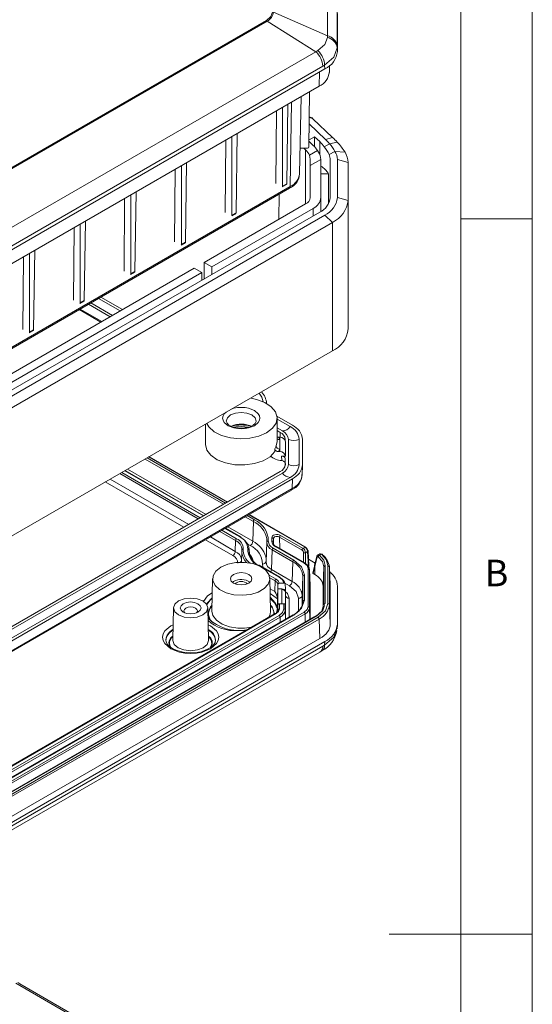
# Model space of a CAD drawing. Units: millimetres. Extents: x 5 to 292, y 5 to 205.
# Drawn here: x 256 to 292, y 100 to 169 of the extents above; entities that cross this region are included whole.
import ezdxf

# ---------------------------------------------------------------- set-up
doc = ezdxf.new("R2010")
doc.units = ezdxf.units.MM
doc.styles.add('SLDTEXTSTYLE0', font='TXT', dxfattribs={"width": 0.75})

msp = doc.modelspace()

# ---------------------------------------------------------------- linework, layer by layer
at = {"color": 7, "linetype": 'Continuous', "lineweight": 0}
for p, q in [((292, 77.25), (292, 205)), ((287, 60.25), (287, 200)), ((287, 155), (292, 155)), ((292, 105), (282, 105))]:
    msp.add_line(p, q, dxfattribs=at)
at = {"color": 7, "linetype": 'Continuous', "lineweight": 15}
for p, q in [((277.68641457, 167.78608787), (277.68641457, 170.22534722)), ((277.68641457, 167.78608787), (273.92059276, 169.42965534)), ((278.36574673, 169.49235848), (278.36574673, 167.05309913)), ((278.38173921, 169.33521764), (278.38173921, 166.68789948)), ((273.42107882, 168.85547248), (251.26714873, 156.06628086)), ((251.29611186, 156.00711262), (273.47754486, 168.81218133)), ((273.47754486, 168.81218133), (273.42107882, 168.85547248)), ((276.88396749, 166.66772074), (273.47754486, 168.81218133)), ((277.68034529, 167.66821721), (277.68641457, 167.78608787)), ((235.40910634, 142.72479303), (276.88396749, 166.66772074)), ((276.88396749, 166.66772074), (277.02355885, 166.75285668)), ((278.36574673, 167.05309913), (278.36586025, 166.94721583)), ((278.38173921, 166.68789948), (278.36586025, 166.94721583)), ((277.50305955, 165.46328731), (235.77335182, 141.37323981)), ((277.36432787, 165.65742585), (235.88946672, 141.71449815)), ((277.49183143, 165.72908552), (277.36432787, 165.65742585)), ((277.50305955, 165.46328731), (277.49183143, 165.72908552)), ((277.81986257, 165.22368118), (277.84026005, 165.70048328)), ((235.37658618, 140.17334132), (277.10629391, 164.26338882)), ((276.43914699, 163.8782531), (276.39760428, 160.01523706)), ((275.73602682, 158.14476064), (275.85133686, 163.53891753)), ((274.08381609, 157.46966038), (274.1226556, 162.54097108)), ((274.5540421, 162.79000521), (274.5540421, 157.27843996)), ((274.83810821, 157.44242783), (274.92214636, 163.00250727)), ((276.54828401, 162.08036821), (276.4203519, 162.13051595)), ((276.67599352, 161.99011954), (278.03338964, 160.68402113)), ((276.4088176, 161.0579527), (276.43719556, 161.07433495)), ((276.43719556, 161.07433495), (276.40928261, 161.10119304)), ((276.41507597, 161.6399128), (277.55896125, 160.53925638)), ((270.54828218, 155.4286401), (270.5871217, 160.49995081)), ((271.01850819, 160.74898493), (271.01850819, 155.23741968)), ((271.3025743, 155.40140755), (271.38661245, 160.96148699)), ((276.40175123, 160.40085735), (276.68988675, 160.12361082)), ((276.79335086, 160.7316392), (276.40288437, 160.5062277)), ((277.14950616, 160.38894346), (276.79335086, 160.7316392)), ((276.79335086, 160.7316392), (276.79335086, 160.01719135)), ((277.55896125, 160.53925638), (278.03338964, 160.68402113)), ((278.37679573, 160.34224703), (277.83368613, 160.24309658)), ((276.29760809, 159.93479493), (275.7742921, 159.93479493)), ((276.15955667, 159.81745778), (276.03761104, 159.93479493)), ((276.42700179, 159.431035), (276.99312931, 159.75785345)), ((276.99312931, 159.75785345), (277.06028024, 159.64783936)), ((277.83368613, 160.24309658), (277.46554352, 160.03057238)), ((277.80741605, 159.47774845), (278.20812262, 159.70907143)), ((278.20812262, 159.70907143), (278.91471847, 159.65008971)), ((276.48173921, 159.17136557), (276.42700179, 159.431035)), ((276.48173921, 158.7124515), (276.48173921, 159.17136557)), ((276.48173921, 158.7124515), (277.23150956, 159.14528471)), ((277.23173921, 159.12845749), (277.23173921, 156.48113933)), ((277.88173921, 156.48113933), (277.88173921, 159.12845749)), ((278.38173921, 159.12845749), (278.38173921, 156.48113933)), ((279.13173921, 158.92432229), (278.38173921, 159.12845749)), ((267.01274828, 153.38761982), (267.05158779, 158.45893053)), ((267.48297429, 158.70796465), (267.48297429, 153.1963994)), ((267.76704039, 153.36038727), (267.85107855, 158.92046671)), ((276.48173921, 156.48113933), (276.48173921, 158.7124515)), ((279.13173921, 158.92432229), (279.13173921, 156.27700413)), ((277.75766008, 158.14853553), (277.23173921, 158.14853553)), ((277.75766008, 156.03211487), (277.75766008, 158.14853553)), ((234.39264317, 133.66960943), (275.038646, 157.1340474)), ((275.09040592, 157.2449615), (234.4444031, 133.78052352)), ((274.53194207, 157.23256522), (274.81873782, 157.39812888)), ((274.83810821, 157.44242783), (274.5540421, 157.27843996)), ((263.47721437, 151.34659954), (263.51605389, 156.41791025)), ((263.94744038, 156.66694437), (263.94744038, 151.15537912)), ((264.23150649, 151.31936699), (264.31554464, 156.87944643)), ((274.31332659, 156.71532942), (274.28641931, 154.95077569)), ((277.23173921, 155.51042013), (277.23173921, 156.48113933)), ((279.13173921, 156.27700413), (278.38173921, 156.48113933)), ((279.13173921, 147.2950552), (279.13173921, 156.27700413)), ((269.08328504, 151.94707021), (276.15955667, 156.03211487)), ((276.68988675, 155.72596183), (269.61361512, 151.64091717)), ((235.41979843, 131.37058169), (277.14950616, 155.46062919)), ((277.50305955, 155.25652716), (235.77335182, 131.16647966)), ((260.69597258, 149.27834671), (260.78001073, 154.83842615)), ((270.99640816, 155.19154494), (271.28320392, 155.3571086)), ((271.3025743, 155.40140755), (271.01850819, 155.23741968)), ((277.50305955, 155.25652716), (278.03338964, 154.74623892)), ((278.03338964, 154.74623892), (236.30368191, 130.65619142)), ((259.94168046, 149.30557926), (259.98051998, 154.37688997)), ((260.41190647, 154.62592409), (260.41190647, 149.11435884)), ((278.03338964, 145.76428999), (278.03338964, 154.74623892)), ((257.16043868, 147.23732643), (257.24447683, 152.79740588)), ((267.46087426, 153.15052466), (267.74767001, 153.31608832)), ((267.76704039, 153.36038727), (267.48297429, 153.1963994)), ((256.40614656, 147.26455898), (256.44498607, 152.33586969)), ((256.87637257, 152.58490381), (256.87637257, 147.07333856)), ((242.21322735, 136.43531608), (268.37617826, 151.53886615)), ((268.90650834, 151.23271311), (268.37617826, 151.53886615)), ((269.08328504, 151.94707021), (269.61361512, 151.64091717)), ((269.08328504, 150.80409885), (269.08328504, 151.94707021)), ((269.61361512, 151.64091717), (269.61361512, 151.11025189)), ((268.90650834, 151.23271311), (242.74355744, 136.12916304)), ((263.92534035, 151.10950438), (264.21213611, 151.27506804)), ((264.23150649, 151.31936699), (263.94744038, 151.15537912)), ((268.90650834, 150.70204784), (268.90650834, 151.23271311)), ((261.68748921, 149.42658865), (263.20234953, 148.5520784)), ((261.85130223, 149.52115589), (263.36616255, 148.64664565)), ((260.34006058, 148.64873466), (261.8549209, 147.77422441)), ((260.38980644, 149.0684841), (260.6766022, 149.23404776)), ((260.69597258, 149.27834671), (260.41190647, 149.11435884)), ((260.99334611, 149.02586836), (262.50820642, 148.15135812)), ((262.67201944, 148.24592536), (261.15715913, 149.12043561)), ((256.85427254, 147.02746382), (257.14106829, 147.19302748)), ((257.16043868, 147.23732643), (256.87637257, 147.07333856)), ((236.30368191, 121.67424249), (278.03338964, 145.76428999)), ((274.15429587, 141.19417668), (275.24192738, 140.56630037)), ((274.16422479, 139.43259697), (274.16422479, 141.06567859)), ((269.16422479, 140.6442301), (269.16422479, 139.22846177)), ((271.66422479, 140.48149432), (272.197384, 140.4396069)), ((274.16422479, 140.99931035), (275.07811436, 140.47173313)), ((274.54778428, 140.16558009), (274.16422479, 140.38700426)), ((274.16422479, 140.19786978), (274.38397125, 140.07101284)), ((274.27130649, 139.73358851), (274.34919959, 139.57164962)), ((274.34919959, 139.73358851), (274.27130649, 139.73358851)), ((274.34919959, 139.73358851), (274.34919959, 139.57164962)), ((274.34919959, 139.57164962), (274.34919959, 138.88527391)), ((274.73697733, 139.57902975), (274.73697733, 139.55129412)), ((274.74919959, 139.40697219), (274.74919959, 138.39671869)), ((274.96864392, 137.81645707), (274.96864392, 139.57902975)), ((275.71864392, 139.57902975), (275.71864392, 137.81645707)), ((275.95031052, 139.57902975), (275.95031052, 137.81645707)), ((270.70667436, 135.20161568), (265.22149645, 138.36814148)), ((274.00609904, 138.92747022), (274.00609904, 138.72333502)), ((274.34919959, 138.88527391), (274.27130649, 138.72333502)), ((274.27130649, 138.72333502), (274.34919959, 138.72333502)), ((274.34919959, 138.88527391), (274.34919959, 138.72333502)), ((274.48682494, 138.39671869), (274.74919959, 138.39671869)), ((274.49902792, 138.11138032), (274.48682494, 138.39671869)), ((274.51258677, 138.11088362), (274.49902792, 138.11138032)), ((274.73697733, 138.25239677), (274.73697733, 137.81645707)), ((275.91959511, 137.08122991), (275.94957331, 137.78198643)), ((233.90178145, 113.76546877), (274.54778427, 137.22990674)), ((274.38397125, 137.32447399), (252.20481454, 124.52071935)), ((269.04657096, 134.24325838), (263.56139305, 137.40978419)), ((275.07811436, 136.9237537), (234.43211154, 113.45931573)), ((275.24192738, 136.82918646), (234.59592456, 113.36474848)), ((275.24192738, 136.82918646), (275.22072314, 136.1402435)), ((234.52304115, 112.56840637), (275.16904397, 136.03284435)), ((275.22072314, 136.1402435), (234.57472031, 112.67580553)), ((276.11215422, 132.08109858), (272.21791601, 134.32919444)), ((272.46932524, 132.45907573), (272.51036983, 133.84003651)), ((271.61058088, 132.76308696), (270.55781261, 133.37083714)), ((275.98121541, 131.95787907), (274.40633695, 132.86703706)), ((271.2504079, 131.75540973), (271.27293296, 132.51327381)), ((271.63125254, 132.7201273), (271.72691293, 132.66089397)), ((273.45469631, 132.38806684), (273.39666819, 131.0316279)), ((273.8101271, 132.47788304), (273.80978834, 132.71268123)), ((273.9271793, 132.2715053), (273.91451683, 132.56749735)), ((273.92305437, 132.33335896), (273.92924501, 132.19394452)), ((274.33566934, 132.74743712), (275.91054781, 131.83827914)), ((271.70522973, 131.80060308), (271.6733842, 131.05619646)), ((272.23297263, 131.56723878), (272.21741544, 131.93089645)), ((273.78037331, 130.47761162), (273.8214179, 131.8585724)), ((273.8214179, 131.8585724), (275.26176773, 131.02707615)), ((273.89208551, 131.97817234), (275.33243533, 131.14667608)), ((274.07203081, 132.08205255), (276.05423309, 130.93775153)), ((276.10422903, 130.94270234), (274.12202675, 132.08700335)), ((276.12412164, 132.04037708), (275.98121541, 131.95787907)), ((276.15430977, 131.65681564), (276.30436529, 131.74344085)), ((276.30436529, 131.74344085), (276.36652796, 130.71564062)), ((276.39574905, 130.75844808), (276.33338108, 131.78964292)), ((277.15234968, 131.58118114), (277.00476659, 131.49598323)), ((277.26116275, 131.55946548), (277.13088632, 131.48425849)), ((272.87163301, 130.77667204), (274.31198284, 129.94517579)), ((274.36197878, 129.95012659), (272.92162895, 130.78162285)), ((275.22072314, 129.64611537), (275.26176773, 131.02707615)), ((276.36879378, 131.20412772), (276.82821676, 130.93890848)), ((276.7911128, 130.78741268), (276.77404135, 130.71983943)), ((276.93994482, 131.39575004), (276.79003997, 130.78280857)), ((276.8162327, 130.72035622), (276.96062269, 131.33852722)), ((277.53941943, 128.10047233), (277.53941943, 130.75953807)), ((277.72405899, 130.74769413), (277.72405899, 128.11231627)), ((275.22072314, 129.64611537), (273.78037331, 130.47761162)), ((276.07830809, 130.10715634), (276.07830809, 128.34458366)), ((276.33278918, 130.54952908), (276.33278918, 127.90221092)), ((276.48140392, 129.34039559), (276.43240791, 130.48570389)), ((276.43272826, 127.82340652), (276.43272826, 130.47072468)), ((276.43272826, 130.47072468), (276.48173921, 129.32471786)), ((276.77404135, 130.71983943), (276.65658011, 130.25489713)), ((276.68594249, 130.20463355), (276.8162327, 130.72035622)), ((276.79590032, 130.14115625), (276.68594249, 130.20463355)), ((276.79590032, 130.14115625), (276.8162327, 130.72035622)), ((277.43948034, 130.68073347), (277.38173921, 129.32467514)), ((277.43948035, 130.68073367), (277.43948035, 128.02166793)), ((277.88097056, 129.36045211), (277.8226107, 130.71884281)), ((277.82399807, 130.66888974), (277.82399807, 128.03351187)), ((277.88173921, 129.32466433), (277.82399807, 130.66888974)), ((269.66437708, 129.85249057), (269.61587443, 127.58372899)), ((271.1338947, 129.65447098), (271.04580626, 129.59328019)), ((273.71257515, 127.58372899), (273.66407249, 129.85249057)), ((274.02433086, 129.70031344), (274.0018058, 128.94244937)), ((274.22410541, 129.46037165), (274.20992666, 129.13090565)), ((274.32458211, 129.53917606), (274.63248356, 129.53917606)), ((274.73264626, 129.46037166), (274.746765, 129.13090565)), ((275.92032318, 128.6710857), (275.978369, 130.02835194)), ((275.978369, 130.02835194), (275.978369, 128.26577926)), ((274.19157592, 127.75169206), (274.19157592, 128.67645505)), ((274.21427882, 129.08648032), (274.19651376, 128.6710857)), ((274.50473892, 129.13090565), (274.20992666, 129.13090565)), ((274.21427882, 129.08648032), (274.21427882, 127.68768637)), ((274.50473892, 129.13090565), (274.5077774, 129.08648032)), ((274.746765, 129.13090565), (274.75520728, 128.93389466)), ((274.76658815, 128.68869073), (274.75725144, 128.90694125)), ((274.76696466, 128.6710857), (274.75762511, 128.88946933)), ((274.75762511, 128.88946933), (274.75762511, 127.49067538)), ((274.76696466, 128.6710857), (274.76658815, 128.68869073)), ((276.48140392, 129.34039559), (276.48173921, 129.32471786)), ((276.48173921, 129.32471786), (276.48173921, 127.01362781)), ((277.38173921, 127.85411233), (277.38173921, 129.32467514)), ((277.88173921, 129.32466433), (277.88173921, 126.67745323)), ((278.38173921, 129.32471786), (278.38173921, 126.6773997)), ((274.21427882, 127.68768637), (274.228369, 128.01715238)), ((274.228369, 128.01715238), (274.228369, 127.65337365)), ((274.32830809, 128.09595677), (274.32830809, 127.73217805)), ((274.63517033, 128.09595677), (274.32830809, 128.09595677)), ((274.63517033, 128.09595677), (274.63517033, 127.73217805)), ((274.73510941, 128.01715238), (274.73510941, 127.65337365)), ((274.75762511, 127.49067538), (274.73510941, 128.01715238)), ((277.88173921, 126.67745323), (277.82399807, 128.03351187)), ((276.05423309, 127.51398846), (234.32452536, 103.42394096)), ((234.39519296, 103.30434103), (276.12490069, 127.39438853)), ((275.28243939, 127.31001472), (234.63643657, 103.84557674)), ((275.33243533, 127.30506391), (234.68643251, 103.84062594)), ((274.04500253, 127.4119662), (251.95423416, 114.65923708)), ((274.09499846, 127.4070154), (252.0042301, 114.65428627)), ((266.92878226, 127.80577103), (266.88027961, 125.53700946)), ((269.37710216, 125.53700946), (269.3285995, 127.80577103)), ((274.18321957, 127.75170174), (274.18752807, 127.95340735)), ((276.80264431, 127.19888238), (235.10999643, 103.13022907)), ((235.17054712, 103.1313714), (276.9146442, 127.22972569)), ((277.03069671, 127.14598015), (235.31561438, 103.06437572)), ((277.10136431, 127.02638022), (235.38628198, 102.94477578)), ((274.31198284, 127.28175299), (252.22121448, 114.52902386)), ((274.38265044, 127.16215305), (252.29188208, 114.40942393)), ((277.14944059, 125.65685171), (277.10136431, 127.02638022)), ((278.36257632, 126.33402973), (278.37986423, 126.61617904)), ((271.82822085, 126.21477555), (271.42694634, 126.22076147)), ((278.2978842, 126.22275834), (278.34564671, 126.36000098)), ((277.14944059, 125.65685171), (235.419864, 101.56687991)), ((277.50305955, 125.45278753), (235.77335182, 101.36274003)), ((277.50305955, 125.45278753), (277.49183143, 125.19995304)), ((235.68134844, 100.7630101), (277.16045306, 124.70838751)), ((277.36432787, 125.12458558), (235.88946672, 101.18165788)), ((277.15832584, 124.70780835), (277.30338292, 124.79353683)), ((277.36432787, 125.12458558), (277.49183143, 125.19995304)), ((276.88396749, 89.46616727), (255.915203, 101.57117735)), ((256.18957021, 101.53226689), (256.04406956, 101.61423199)), ((277.16045306, 89.42668274), (256.18744509, 101.53414253))]:
    msp.add_line(p, q, dxfattribs=at)
at = {"color": 8, "linetype": 'Continuous', "lineweight": 15}
for p, q in [((277.13671522, 165.25180123), (277.10629391, 164.26338882)), ((275.09040592, 157.2449615), (275.18047549, 163.15163751)), ((276.67599352, 161.99011954), (276.41992153, 162.09049646)), ((277.14950616, 159.47217803), (277.14950616, 160.38894346)), ((276.15955667, 156.03211487), (276.15955667, 159.81745778)), ((276.68988675, 155.72596183), (276.68988675, 155.19529656)), ((261.92210179, 147.81300712), (260.40724147, 148.68751736)), ((274.39442093, 139.73149455), (274.38397125, 140.07101284)), ((274.16422479, 139.43259697), (274.10511098, 139.12060801)), ((265.1922105, 138.35123506), (270.67738841, 135.18470925)), ((264.94405426, 138.20797752), (270.42923217, 135.04145171)), ((265.08297587, 138.28817525), (270.56815378, 135.12164945)), ((263.17620111, 137.18741761), (268.66137902, 134.02089181)), ((263.31512272, 137.26761535), (268.80030063, 134.10108954)), ((263.53210709, 137.39287776), (269.017285, 134.22635196)), ((269.21263316, 134.33912405), (263.72745525, 137.50564986)), ((267.64641181, 133.43496371), (262.1612339, 136.60148952)), ((267.99371583, 133.63545805), (262.50853792, 136.80198386)), ((272.07939543, 134.24922821), (272.58103743, 133.95963645)), ((272.18863006, 134.31228802), (276.12412164, 132.04037708)), ((271.94047382, 134.16903048), (272.51036983, 133.84003651)), ((270.17262067, 133.14847057), (271.27293296, 132.51327381)), ((270.31154228, 133.22866831), (271.34360057, 132.63287374)), ((270.52852665, 133.35393072), (271.56058494, 132.75813615)), ((272.46932524, 132.45907573), (270.72387481, 133.46670281)), ((271.0737389, 131.4564099), (269.15765346, 132.56254248)), ((271.2504079, 131.75540973), (269.50495748, 132.76303682)), ((272.29265623, 132.1600759), (272.11994497, 132.25977999)), ((273.90991136, 132.39586848), (273.91306514, 132.32190863)), ((274.37147299, 131.9430011), (274.33566934, 132.74743712)), ((272.21492247, 131.83799259), (272.22477695, 131.60689395)), ((276.01297457, 131.65681564), (276.01297457, 130.99538241)), ((276.15430977, 130.88206505), (276.15430977, 131.65681564)), ((271.6733842, 131.05619646), (271.67265932, 130.99280759)), ((277.72405899, 130.74769413), (277.69160092, 130.86356369)), ((273.61285043, 130.09825151), (274.09499846, 129.81991337)), ((273.66030869, 129.91045897), (274.02433086, 129.70031344)), ((275.04405413, 129.34711553), (274.71703397, 129.53590025)), ((274.0018058, 128.94244937), (273.67955066, 129.1284833)), ((274.18809008, 128.43991562), (273.68643937, 128.80625678)), ((274.19651376, 127.53315376), (274.19651376, 128.6710857)), ((274.5077774, 129.08648032), (274.5077774, 128.09595677)), ((274.76696466, 127.01243748), (274.76696466, 128.6710857)), ((275.92032318, 127.95994535), (275.92032318, 128.6710857)), ((275.01681237, 128.47407471), (275.01681237, 127.1566715)), ((275.67047548, 127.57984957), (275.67047548, 128.47407471)), ((275.97538822, 128.19608064), (275.978369, 128.26577926)), ((274.13807187, 127.46643283), (274.19106441, 127.75326559)), ((274.228369, 127.65337365), (274.22752029, 127.63352834)), ((274.76262724, 127.00993354), (274.73510941, 127.65337365)), ((276.12490069, 127.39438853), (276.14204603, 126.81752711)), ((276.46770629, 127.00552678), (276.43272826, 127.82340652)), ((274.39350803, 126.79684556), (274.38265044, 127.16215305)), ((271.96758167, 126.21269667), (271.82822085, 126.21477555))]:
    msp.add_line(p, q, dxfattribs=at)
at = {"color": 7, "linetype": 'Continuous', "lineweight": 15, "flags": 128}
for points in [[(273.84073772, 169.44034933), (273.73019301, 169.1241699), (273.42107882, 168.85547248)], [(277.02355885, 166.75285668), (277.49523278, 167.17107737), (277.68034529, 167.66821721)], [(278.36586025, 166.94721583), (278.13915649, 166.27992577), (277.49183143, 165.72908552)], [(274.76678852, 157.40195203), (274.79385866, 157.39264889), (274.81687573, 157.39705498), (274.83239694, 157.41452013), (274.83810821, 157.44242783)], [(271.23125462, 155.36093175), (271.25832476, 155.35162861), (271.28134182, 155.3560347), (271.29686303, 155.37349985), (271.3025743, 155.40140755)], [(267.69572071, 153.31991147), (267.72279085, 153.31060833), (267.74580792, 153.31501442), (267.76132913, 153.33247957), (267.76704039, 153.36038727)], [(264.1601868, 151.27889119), (264.18725695, 151.26958805), (264.21027401, 151.27399414), (264.22579522, 151.2914593), (264.23150649, 151.31936699)], [(260.6246529, 149.23787091), (260.65172304, 149.22856777), (260.67474011, 149.23297386), (260.69026132, 149.25043902), (260.69597258, 149.27834671)], [(257.08911899, 147.19685064), (257.11618913, 147.18754749), (257.1392062, 147.19195358), (257.15472741, 147.20941874), (257.16043868, 147.23732643)], [(272.3479565, 142.45387382), (272.7379334, 142.36901346), (273.30723399, 142.15345176), (273.7546801, 141.85721491), (274.04708671, 141.50227343), (274.16276734, 141.1149517), (274.09314251, 140.72397562), (273.84337596, 140.35834208), (273.43199174, 140.04516845)], [(273.43199174, 140.04516845), (272.88950033, 139.8076814), (272.25613584, 139.66349424), (271.57887201, 139.62330068), (270.90793841, 139.69008169), (270.29309511, 139.85888443), (269.77994222, 140.11718957), (269.40653796, 140.44583981), (269.24894926, 140.6931405)], [(271.66422479, 140.36106936), (271.2685757, 140.40149841), (271.12738006, 140.43787529), (270.93217548, 140.51427944), (270.78235717, 140.60506735), (270.6795726, 140.70262814), (270.62580131, 140.79589668), (270.62052442, 140.86112242)], [(271.12950749, 140.43732719), (271.28556367, 140.46167026), (271.66422479, 140.48149432)], [(272.70800625, 140.86096193), (272.71082302, 140.82614488), (272.64182315, 140.69405797), (272.49882576, 140.57205804), (272.32516899, 140.48224256), (272.14038923, 140.4205905), (271.89943161, 140.37504551), (271.66422479, 140.36106936)], [(274.16422479, 139.75414649), (274.19883542, 139.74142541), (274.27130649, 139.73358851)], [(269.16422479, 139.22846177), (269.26048533, 138.83183671), (269.54185407, 138.46575512), (269.98666325, 138.15840838), (270.56065881, 137.93346477), (271.21963825, 137.80824684), (271.91285461, 137.79239744), (272.58692437, 137.88713709), (273.18993849, 138.08517006), (273.67545979, 138.37124612), (274.00609904, 138.72333502)], [(274.27130649, 138.72333502), (274.17967195, 138.73600766), (274.09840086, 138.77292636), (274.0390886, 138.82911847), (274.00954265, 138.89478168), (274.00609904, 138.92747022)], [(273.80978834, 132.71268123), (273.81950551, 132.77291431), (273.85964053, 132.82896474), (273.92684811, 132.87594346), (274.01536673, 132.90867082), (274.11677838, 132.92490909), (274.22194073, 132.92299956), (274.32155143, 132.90290973), (274.40633695, 132.86703706)], [(273.45512105, 132.63019301), (273.4573149, 132.60741692), (273.45625599, 132.41046309)], [(271.7089671, 131.85426976), (271.70798754, 131.67207305), (271.71002718, 131.65090839)], [(276.12412164, 132.04037708), (276.15061033, 132.04972294), (276.17324141, 132.04581627), (276.18871906, 132.02922601), (276.19478925, 132.00236823)], [(276.30436529, 131.82503193), (276.32598482, 131.8071838), (276.33357597, 131.78541431), (276.32598482, 131.76303259), (276.30436529, 131.74344085)], [(276.96826296, 131.43069981), (276.99162825, 131.48175479), (277.03024926, 131.50845423)], [(277.13088632, 131.48425849), (277.43389468, 131.1404495), (277.53941943, 130.75953807)], [(277.26116275, 131.55946548), (277.20438196, 131.58539007), (277.15651522, 131.58261098), (277.14801163, 131.57576664)], [(277.69160092, 130.86356369), (277.60440811, 131.17482664), (277.26116275, 131.55946548)], [(270.25001123, 130.65465054), (270.72968753, 130.85902034), (271.29240157, 130.97268953), (271.88815374, 130.98555813), (272.46400884, 130.89648269), (272.96879961, 130.71337795), (273.35767319, 130.45251359), (273.59607644, 130.13706854), (273.6628262, 129.79507148), (273.55199145, 129.45691034), (273.27342035, 129.15263224), (272.85186516, 128.90927361), (272.32478291, 128.74845793), (271.73900718, 128.68447439), (271.1465867, 128.72300821), (270.60016064, 128.86063548), (270.14828134, 129.08512742), (269.83110028, 129.37653693), (269.67680037, 129.708971), (269.69909184, 130.0528914), (269.895994, 130.3777393), (270.25001123, 130.65465054)], [(273.40300598, 131.17977726), (273.39934007, 131.24849388), (273.3796239, 131.38109909)], [(275.33243533, 131.14667608), (275.88446207, 130.66974037), (276.07830809, 130.10715634)], [(276.05423309, 130.93775153), (276.26039481, 130.75963355), (276.33278918, 130.54952908)], [(276.96062278, 131.33852763), (276.97351822, 131.36914489), (276.99497847, 131.38566731), (277.02145424, 131.38680701), (277.05008994, 131.3715646)], [(277.05008994, 131.3715646), (277.33886778, 131.04548209), (277.43948035, 130.68073367)], [(271.1338947, 130.14439547), (270.97131514, 130.00393126), (270.91422479, 129.83824243), (270.97131514, 129.6725536), (271.1338947, 129.53208939), (271.37721221, 129.4382342), (271.66422479, 129.40527665), (271.95123736, 129.4382342), (272.19455487, 129.53208939), (272.35713444, 129.6725536), (272.41422479, 129.83824243), (272.35713444, 130.00393126), (272.19455487, 130.14439547), (271.95123736, 130.23825066), (271.66422479, 130.27120821), (271.37721221, 130.23825066), (271.1338947, 130.14439547)], [(274.32458211, 129.53917606), (274.2520698, 129.69106744), (274.09499846, 129.81991337)], [(274.63248356, 129.53917606), (274.53582216, 129.75890491), (274.31198284, 129.94517579)], [(274.18820785, 128.48690664), (274.18887797, 128.52962738), (274.19157592, 128.67645505)], [(274.19651376, 128.6710857), (274.19643996, 128.6713253), (274.19157592, 128.67645505)], [(275.67047548, 128.47407471), (275.50767387, 128.946561), (275.04405413, 129.34711553)], [(267.28016274, 128.28706702), (267.66947076, 128.43723531), (268.12869088, 128.4899674), (268.587911, 128.43723531), (268.97721902, 128.28706702), (269.23734632, 128.06232428), (269.32869088, 127.79722215), (269.23734632, 127.53212002), (268.97721902, 127.30737728), (268.587911, 127.15720899), (268.12869088, 127.1044769), (267.66947076, 127.15720899), (267.28016274, 127.30737728), (267.02003544, 127.53212002), (266.92869088, 127.79722215), (267.02003544, 128.06232428), (267.28016274, 128.28706702)], [(268.6413433, 127.50127421), (268.79850354, 127.63705628), (268.85369088, 127.79722215), (268.79850354, 127.95738802), (268.6413433, 128.09317009), (268.40613637, 128.18389677), (268.12869088, 128.21575574), (267.85124539, 128.18389677), (267.61603847, 128.09317009), (267.45887822, 127.95738802), (267.40369088, 127.79722215), (267.45887822, 127.63705628), (267.61603847, 127.50127421), (267.85124539, 127.41054753), (268.12869088, 127.37868856), (268.40613637, 127.41054753), (268.6413433, 127.50127421)], [(276.07830809, 128.34458366), (275.88446207, 127.78199962), (275.33243533, 127.30506391)], [(277.03069671, 127.14598015), (277.54171716, 127.58985133), (277.72405899, 128.11231627)], [(268.53418236, 127.45027192), (268.56753366, 127.48815069), (268.60369088, 127.59308695), (268.56753366, 127.69802321), (268.4645666, 127.78698387), (268.31046551, 127.84642549), (268.12869088, 127.86729861), (267.94691625, 127.84642549), (267.79281516, 127.78698387), (267.6898481, 127.69802321), (267.65369088, 127.59308695), (267.6898481, 127.48815069), (267.7231994, 127.45027192)], [(269.61587443, 127.58372899), (269.6855196, 127.2630617), (269.92970489, 126.93996611), (270.32800989, 126.67277495), (270.84504344, 126.48522935), (271.43486485, 126.39399355), (271.89234031, 126.39391283)], [(274.32830809, 127.73217805), (274.26767289, 127.55620129), (274.09499846, 127.4070154)], [(274.19223906, 127.77294191), (274.14367237, 127.50537972), (274.1169043, 127.42594143)], [(274.19106443, 127.75326991), (274.19125062, 127.76108876), (274.1913692, 127.76463612), (274.19146043, 127.76567908), (274.19153111, 127.76364177), (274.19157297, 127.75155448)], [(274.63517033, 127.73217805), (274.55117664, 127.48840976), (274.31198284, 127.28175299)], [(276.33278918, 127.90221092), (276.26039481, 127.69210644), (276.05423309, 127.51398846)], [(277.3970887, 127.89865414), (277.28471837, 127.57257341), (276.89569776, 127.23641046)], [(277.49261812, 127.9663723), (277.37511477, 127.62968936), (276.9146442, 127.22972569)], [(276.9146442, 127.22972569), (276.88815551, 127.23907155), (276.86552443, 127.23516488), (276.85004678, 127.21857461), (276.84397659, 127.19171684)], [(268.12869088, 124.66292555), (267.6057443, 124.70690338), (267.40905949, 124.74797801), (267.11457174, 124.84036973), (266.86073386, 124.95992829), (266.65032689, 125.10527881), (266.4990568, 125.26547214), (266.41110578, 125.4341392), (266.39777147, 125.57047643)], [(266.88027961, 125.53700946), (266.88018453, 125.52811501), (266.88026199, 125.52008682)]]:
    msp.add_lwpolyline(points, dxfattribs=at)
at = {"color": 8, "linetype": 'Continuous', "lineweight": 15, "flags": 128}
for points in [[(272.5834636, 140.53501332), (272.85728923, 140.76760731), (272.93746299, 140.9133706), (272.96422479, 141.06567859), (272.93751875, 141.21783449), (272.85728923, 141.36374988), (272.5834636, 141.59634387), (272.18055534, 141.75442003), (271.92805856, 141.80070336), (271.66422479, 141.81615262), (271.40065448, 141.80073555), (271.14789424, 141.75442003), (270.95888048, 141.68026278)], [(270.5996184, 141.4728652), (270.47116035, 141.36374988), (270.39098659, 141.21798659), (270.36422479, 141.06567859), (270.39093082, 140.91352269), (270.47116035, 140.76760731), (270.74498597, 140.53501332), (271.14789424, 140.37693715), (271.40039102, 140.33065382), (271.66422479, 140.31520457), (271.9277951, 140.33062163), (272.18055534, 140.37693715), (272.5834636, 140.53501332)], [(270.6142248, 140.86161845), (270.69415128, 141.09350776), (270.92176267, 141.29015765), (271.26240718, 141.42155491), (271.66422479, 141.46769549), (272.06604239, 141.42155491), (272.40668691, 141.29015765), (272.6342983, 141.09350776), (272.71422479, 140.86154339), (272.71421784, 140.85933834)], [(277.03024926, 131.50845423), (277.07873202, 131.50892187), (277.13088632, 131.48425849)], [(273.18802943, 130.62783312), (273.16448012, 130.67923579), (273.14883946, 130.8660758)], [(269.01785724, 128.25809524), (269.31492221, 128.6383434), (269.64329959, 128.86656885)], [(274.75540075, 128.93033984), (274.9037679, 128.80215476), (275.01681237, 128.47407471)], [(269.24153108, 128.05641514), (269.30554151, 128.16009605), (269.63542892, 128.49841023)], [(269.63438107, 128.44939635), (269.49786203, 128.33329946), (269.25648629, 128.03389429)], [(269.6248828, 128.00510491), (269.5128776, 127.88029521), (269.35042154, 127.38861999), (269.51142888, 126.90132933)], [(273.69247726, 128.5238283), (273.70171944, 128.51828242), (274.02641532, 128.15568101), (274.13938717, 127.99106633), (274.16908145, 127.95588745), (274.18752806, 127.95340733)], [(274.18321957, 127.75170174), (274.00343757, 128.13870254), (273.6940685, 128.44939635)], [(273.97802803, 127.38861999), (273.81557198, 127.88029521), (273.70356677, 128.00510491)], [(273.57258645, 127.13924621), (273.67701845, 127.3492804), (273.71257515, 127.58372899)], [(269.51797507, 124.95385343), (268.90904291, 124.71494628), (268.53128565, 124.64571439), (268.12869088, 124.62164724), (267.72609611, 124.64571439), (267.34833885, 124.71494628), (266.73940669, 124.95385343), (266.32556253, 125.30538248), (266.20563639, 125.52345711), (266.16394634, 125.75587012), (266.20563639, 125.98828314), (266.32556253, 126.20635776), (266.73940669, 126.55788681), (266.90348059, 126.62225922)], [(269.35390118, 126.62225922), (269.51797507, 126.55788681), (269.93181923, 126.20635776), (270.05174538, 125.98828314), (270.09343543, 125.75587012), (270.05174538, 125.52345711), (269.93181923, 125.30538248), (269.51797507, 124.95385343)], [(271.89234031, 126.39391283), (272.0450659, 126.40717425), (272.40889521, 126.46746156)], [(277.49183143, 125.19995304), (278.13915649, 125.76666396), (278.2978842, 126.22275834)], [(266.88026199, 125.52008682), (266.97522142, 125.25229693), (267.24586358, 125.01846966), (267.65090819, 124.86223127), (268.12869088, 124.80736764), (268.60647358, 124.86223127), (269.01151819, 125.01846966)], [(269.01151819, 125.01846966), (269.28216034, 125.25229693), (269.37719723, 125.52811501), (269.37710216, 125.53700946)]]:
    msp.add_lwpolyline(points, dxfattribs=at)
at = {"color": 7, "linetype": 'Continuous', "lineweight": 15}
for centre, radius, start, end in [((273.13099258, 169.52852251), 0.79576577, 295.8168171468, 352.8630418956), ((277.52663619, 166.83568515), 0.84660269, 7.5701000709, 79.5393669778), ((277.51185217, 166.94300781), 0.86096226, 7.3465303164, 78.3020259811), ((275.78377138, 165.52527058), 1.58607183, 4.7795618343, 46.0793907687), ((275.9271244, 165.63236849), 1.5676933, 3.5370430613, 45.6216382926), ((276.88036802, 166.83761861), 1.50881784, 294.3746582936, 354.3052007488), ((276.60006881, 165.38066916), 1.2266129, 294.3746582936, 354.3052007489), ((276.36453224, 161.68395134), 0.43674603, 44.5089875324, 65.1294290365), ((275.13295843, 158.01333792), 3.50224981, 39.5435581635, 46.1559084773), ((275.32808324, 157.62238669), 4.08561968, 41.7372399248, 48.5356996632), ((274.57166566, 156.82991362), 5.17836855, 32.9978158006, 42.7086229035), ((276.30621529, 160.02646829), 0.09207654, 264.6362329026, 352.9937773807), ((276.13519071, 159.05219712), 1.10026375, 4.853299516, 32.7764820095), ((275.24128752, 158.27294659), 2.83488327, 25.1501379682, 38.3160869634), ((274.96053122, 157.83027611), 3.75189576, 30.050223422, 40.0228965799), ((277.28238255, 159.11598979), 1.09942736, 0.6497584816, 32.6459308151), ((277.75666395, 158.90847469), 1.37516658, 0.6602988144, 32.6353904976), ((276.61506901, 159.12845667), 0.6166702, 0.0000768492, 1.5637135133), ((277.00438936, 159.12432524), 0.87735958, 0.2698566459, 23.7549616187), ((276.42539154, 157.33141256), 1.56289137, 31.5221229158, 58.940142736), ((274.64616193, 158.15214713), 1.08849075, 290.9860339887, 359.5453774947), ((274.63287552, 158.25476865), 1.10862282, 294.3746582936, 354.3052007488), ((274.96700155, 157.23501586), 0.1238045, 305.358465558, 4.6077311459), ((275.93123644, 156.53603635), 0.55323321, 294.3746582936, 354.3052007488), ((276.30589364, 156.57346613), 0.93043767, 294.3746582936, 354.3052007488), ((276.63059655, 156.60590527), 1.2573482, 294.3746582936, 354.3052007488), ((276.86093782, 156.64479995), 1.52958218, 294.8220904583, 353.8577685841), ((277.2037536, 156.50094129), 1.94094728, 295.305124811, 353.3747342314), ((277.25502523, 147.48220411), 1.88602229, 294.3746582936, 354.3052007488), ((271.98969617, 142.01106464), 1.21767489, 9.3251839728, 40.8311259619), ((272.13038921, 142.01710696), 1.30444719, 3.0091514179, 43.0219474987), ((271.66164695, 139.02734808), 1.62689209, 62.744909075, 115.0207385508), ((274.50513313, 140.85186765), 0.68761162, 273.5562228551, 326.4384006349), ((274.62419201, 139.46988926), 1.09988028, 5.6947992477, 65.6253417049), ((274.73991943, 139.45832762), 1.21639451, 5.6947992503, 65.6253417066), ((274.3825257, 139.36615842), 0.36893835, 6.3513401366, 95.1825778655), ((274.1338074, 139.51888069), 0.60616159, 5.6947992497, 65.6253417065), ((274.24953481, 139.50731905), 0.72267582, 5.6947992295, 65.625341699), ((273.13161232, 139.49772325), 1.0439902, 326.8916183183, 338.8245606009), ((274.36804679, 139.14907369), 0.26447219, 186.1788296859, 265.9134420572), ((275.34364392, 140.39584525), 0.89878393, 245.3401443822, 294.659855638), ((274.45707667, 139.13979117), 1.02926615, 223.2782109286, 272.3359319184), ((274.3825257, 138.35590492), 0.36893835, 6.3513401366, 95.1825778655), ((274.1338074, 137.87660614), 0.60616159, 294.3746582955, 354.3052007479), ((274.4485406, 137.80644863), 0.31109897, 353.4004985714, 78.1195370101), ((274.24953481, 137.88816778), 0.72267582, 294.374658296, 354.3052007333), ((275.34364392, 138.63327257), 0.89878393, 245.3401444206, 294.6598555946), ((274.62419201, 137.92559756), 1.09988028, 294.374658294, 354.3052007459), ((274.73991943, 137.9371592), 1.21639451, 294.3746582948, 354.3052007482), ((275.1207655, 137.61004127), 0.68761162, 213.5615993566, 266.4437771761), ((274.73932514, 137.12235935), 1.1657808, 291.3433331105, 359.9431155751), ((274.72493946, 137.23447874), 1.2013127, 294.3746582936, 354.3052007488), ((275.09907753, 136.13264462), 0.12188271, 305.0329381228, 3.5744737757), ((272.6644607, 133.8296669), 0.15443938, 122.6950973536, 176.1500601438), ((271.93120447, 132.47032251), 1.62491196, 0.5548312044, 66.4268930699), ((274.48976021, 132.73706751), 0.15443938, 122.695097353, 176.1500601521), ((271.42702383, 132.50290419), 0.15443938, 122.6950973536, 176.1500601438), ((270.98243331, 131.84730852), 0.72656714, 0.548958842, 66.4327654324), ((271.0346739, 131.92308065), 0.77410717, 0.5020765961, 66.4796476782), ((271.19097884, 131.91105766), 0.9242027, 0.5548312045, 66.4268930699), ((271.5825943, 132.72316685), 0.04875309, 356.4255262242, 54.9670618774), ((271.38367598, 131.87465955), 0.8320548, 357.4742738625, 51.2528723936), ((272.08409808, 132.48499976), 0.38609846, 302.6950973536, 356.1500601438), ((271.72201574, 130.85225853), 1.42689061, 0.5548312045, 66.4268930699), ((273.54480978, 132.39722687), 0.08953753, 82.7945536137, 171.4988835824), ((274.06470026, 132.41629285), 0.60847219, 180.548958842, 246.4327654324), ((274.11477737, 132.4906335), 0.55875586, 180.4692558832, 246.5124683912), ((273.82111238, 132.62396859), 0.08943247, 8.4970257557, 97.2743839291), ((273.81446228, 132.38144822), 0.09653222, 8.5911627669, 92.5739729114), ((274.2456057, 132.48145981), 0.43549329, 180.4705838568, 246.5111404175), ((274.04067627, 132.63655853), 0.13111456, 111.303299618, 179.7271299064), ((272.67780995, 132.51460866), 1.23783704, 1.2697726087, 5.6829115448), ((274.29778848, 132.39958489), 0.38789492, 180.5489588419, 246.4327654324), ((270.86518074, 131.78133376), 0.38609846, 302.6950973537, 356.1500601425), ((270.83917365, 130.91662632), 0.58854665, 0.469284993, 66.5124392813), ((271.79752088, 131.84103354), 0.08953753, 82.7945536137, 171.4988835825), ((272.11947339, 131.82357234), 0.09653222, 8.5911627704, 92.573972911), ((273.37583182, 131.93221564), 1.26075273, 180.5548312045, 246.4268930699), ((273.42690282, 131.8496051), 1.21203599, 180.548958842, 246.4327654324), ((273.97550877, 131.84820279), 0.15443938, 122.6950973536, 176.1500601438), ((274.10107516, 132.04366535), 0.0481368, 64.1987415041, 127.1117169251), ((276.06463867, 131.82790952), 0.15443938, 122.695097353, 176.1500601521), ((275.78915967, 131.65012276), 0.22391495, 1.7128429108, 57.1721197994), ((275.77864383, 131.6411205), 0.37599367, 2.3923987434, 57.4005111391), ((276.08364217, 131.8048014), 0.16399297, 244.4741367548, 295.5258632452), ((275.9172299, 131.71161838), 0.38844109, 4.6991398646, 57.8173075663), ((276.06731163, 131.80107819), 0.23826083, 5.7700226192, 57.6537896488), ((276.99395381, 131.38216755), 0.05491266, 117.8947868995, 232.6283554804), ((277.10059884, 131.3613949), 0.16432612, 121.4515578154, 168.981700954), ((277.18709478, 131.35864898), 0.13761229, 114.1078352239, 174.614568379), ((277.28904295, 131.51496291), 0.0525146, 0.0319709983, 122.066527701), ((276.42899687, 130.43406478), 1.41462755, 9.5551994097, 49.8276514847), ((272.90083073, 130.73673608), 0.04947108, 65.139421844, 126.1710365852), ((275.41585859, 131.01670654), 0.15443938, 122.6950973535, 176.1500601438), ((274.75393584, 129.90624951), 1.23050622, 5.6947992512, 65.6253417064), ((276.07624245, 130.90278223), 0.04875309, 356.4255262241, 54.9670618771), ((275.90675337, 130.41827363), 0.52858368, 5.6947992511, 65.6253417065), ((276.84414242, 130.7678345), 0.05507395, 118.3769630009, 239.5512075767), ((277.53147734, 130.66683701), 0.09304065, 85.1031830508, 171.4100921555), ((277.73200108, 130.65499308), 0.09304065, 8.5899078719, 94.8968169458), ((276.07036599, 130.01445528), 0.09304065, 85.1031830521, 171.4100921443), ((276.34073127, 130.45682802), 0.09304065, 8.5899078558, 94.8968169478), ((277.06883203, 129.25241165), 1.31489674, 3.1522863753, 54.0999530399), ((271.65907419, 128.70033008), 1.08912733, 55.0724508259, 118.8293234906), ((271.66422479, 128.97461867), 0.67697451, 49.3320683363, 130.6679316643), ((274.17842173, 129.68994383), 0.15443938, 122.6950973535, 176.1500601439), ((273.85876696, 129.35932899), 0.37905382, 15.4599944757, 64.1012579349), ((274.31786368, 129.44428536), 0.09512824, 85.9501147603, 170.264439884), ((274.3339922, 129.91020649), 0.04875308, 356.4255278998, 54.9670623938), ((274.11254556, 129.33509928), 0.63262789, 11.4211431433, 64.7254040365), ((274.64201106, 129.44822872), 0.09144501, 7.6308178228, 95.9804000752), ((274.83549597, 129.6720394), 0.38609846, 302.6950973535, 356.1500601438), ((274.72493946, 128.55188013), 1.2013127, 5.6947992512, 65.6253417064), ((273.29681201, 128.38806725), 0.89685884, 6.3272009059, 38.1802547443), ((273.98421787, 129.08636804), 0.23006098, 0.0279641693, 11.1623944235), ((274.52131242, 128.89425525), 0.23723004, 9.618825451, 94.0060927369), ((274.52763264, 128.85472768), 0.23260163, 8.5899078557, 94.8968169478), ((274.34764131, 128.88943463), 0.4099838, 0.004850112, 6.2255915574), ((274.99695712, 128.70582735), 0.23260163, 188.5899078557, 274.8968169478), ((275.69033072, 128.70582735), 0.23260163, 265.1031830522, 351.4100921443), ((347.99839534, 128.11144422), 73.81103646, 179.7450375452, 180.1226770512), ((274.32036599, 128.00325572), 0.09304065, 85.1031830522, 171.4100921443), ((274.64311243, 128.00325572), 0.09304065, 8.5899078557, 94.8968169478), ((276.07036599, 128.2518826), 0.09304065, 85.1031830522, 171.4100921443), ((276.58053746, 128.16289889), 1.2501741, 294.620334351, 354.0595246941), ((277.53147734, 128.00777127), 0.09304065, 85.1031830507, 171.4100921555), ((277.73200108, 128.01961521), 0.09304065, 8.5899078719, 94.8968169458), ((273.90443328, 127.67940816), 0.32498023, 304.2831465608, 355.4050508367), ((274.32036599, 127.63947699), 0.09304065, 85.1031830522, 171.4100921443), ((274.1328743, 127.7134295), 0.60522214, 294.3746582936, 354.3052007488), ((274.64311243, 127.63947699), 0.09304065, 8.5899078557, 94.8968169478), ((275.30339098, 127.26667671), 0.0481368, 52.8882830742, 115.8012584967), ((275.97080983, 127.38401892), 0.15443938, 3.8499398562, 57.3049026465), ((275.90675337, 127.87585758), 0.52858368, 294.3746582936, 354.3052007489), ((276.34073127, 127.80950986), 0.09304065, 8.5899078557, 94.8968169479), ((271.50867769, 129.38723227), 3.16572495, 226.8642144206, 280.2062133329), ((274.22855958, 127.15178344), 0.15443938, 3.8499398563, 57.3049026464), ((276.94727344, 127.01601061), 0.15443938, 3.8499398669, 57.3049026457), ((276.88036802, 126.82711883), 1.50881784, 294.3746582936, 354.3052007488), ((276.34872315, 126.5839087), 2.02899122, 298.0673361076, 349.9391076599), ((269.27782143, 125.58027733), 0.58441805, 293.5981304514, 357.3547599151), ((268.24398979, 126.94126148), 2.28125151, 267.1029250498, 303.7617794613)]:
    msp.add_arc(centre, radius, start, end, dxfattribs=at)
at = {"color": 8, "linetype": 'Continuous', "lineweight": 15}
for centre, radius, start, end in [((271.66422479, 137.19855034), 3.3889026, 79.1783339854, 100.8216660141), ((274.30157164, 139.75815755), 0.1924932, 224.4783413721, 284.3252891961), ((271.82285937, 132.32937466), 1.65974994, 10.4421796692, 65.5294588264), ((271.58978266, 132.71820019), 0.04947108, 65.139421844, 126.1710365851), ((271.68568973, 130.87399407), 1.76821053, 16.6658727923, 63.6930468867), ((272.67956569, 132.51477402), 1.23607807, 354.4798496547, 1.2639133581), ((274.15361006, 132.42659607), 0.36889642, 60.427522769, 115.8022698826), ((270.94775003, 131.08249001), 0.73785008, 7.7914974245, 65.783301782), ((272.92876878, 131.81119266), 1.2292364, 187.4923239003, 222.9635681436), ((272.98348821, 131.86134173), 1.1767336, 176.6617270325, 233.2298348523), ((271.67761076, 130.95748331), 0.8216009, 355.083734698, 47.453929484), ((271.49677091, 131.12207541), 0.18112561, 314.3598706137, 349.3366126681), ((273.17616292, 131.09078236), 0.22636168, 263.0670857274, 347.6045594395), ((274.04062697, 131.06774319), 0.64497072, 183.2099699248, 246.2020621225), ((276.08343081, 130.89781557), 0.04947108, 65.1394218441, 126.1710365851), ((273.4150959, 130.49924513), 0.36591747, 329.6643883485, 356.6106230424), ((274.34118056, 129.90523982), 0.04947108, 65.1394219444, 126.1710364847), ((274.77960328, 128.37882975), 1.20408458, 297.1243525567, 354.6126125607), ((270.1382835, 127.38241516), 0.7653219, 132.2525576986, 238.8720227068), ((273.28616496, 127.44793677), 0.65283254, 353.1011638959, 50.11781555), ((274.06595411, 127.3686282), 0.0481368, 52.8882830741, 115.8012584968), ((272.2367251, 127.89254824), 1.95991893, 347.8117716971, 355.8786927402), ((271.21156267, 129.00253809), 2.79010238, 228.076641787, 274.4273875127), ((267.28237766, 125.47221428), 0.89916393, 115.4310528212, 173.5440716879), ((267.27943361, 125.42877864), 0.89361945, 115.4649495828, 174.4162808081), ((269.01257899, 125.50172451), 0.85664148, 3.1931251421, 65.9911558914), ((269.00931375, 125.45078955), 0.86046761, 4.3281514885, 65.7906181207), ((267.1375508, 125.35983338), 0.52382535, 118.6599993461, 213.5633737624), ((267.16857589, 125.34799963), 0.51488353, 123.361346962, 219.0928207521), ((269.11810679, 125.35995938), 0.52454407, 327.7230129555, 61.1681424057), ((269.09111646, 125.34945029), 0.51240253, 321.6327797204, 56.7652420448), ((276.96261951, 125.07416407), 0.40486039, 297.9838513043, 7.1542203967), ((277.10207105, 125.14722483), 0.39331085, 299.5669999957, 7.704408449)]:
    msp.add_arc(centre, radius, start, end, dxfattribs=at)
at = {"color": 7, "linetype": 'Continuous', "lineweight": 15}
for centre, major_axis, ratio, start_param, end_param in [((275.38173921, 159.36843332), (2.39276403, -1.01807834), 0.7114857212, 0.8792990647, 1.0793525867), ((275.38173921, 159.36843332), (1.05281617, -0.44795447), 0.7114857212, 0.6107494757, 1.0793525867), ((275.38173921, 159.36843332), (1.77064538, -0.75337797), 0.7114857212, 0.8074724828, 1.0793525867), ((274.48682494, 139.55129412), (0.25015239, 0), 0.576936044, 6.0108425375, 6.2831853072), ((274.48682494, 138.25239677), (0.25015239, 0), 0.576936044, 0, 1.5707963268), ((276.295688, 130.75643616), (0.10012187, 0), 0.5765850178, 5.4983961314, 6.3180437758), ((276.75726033, 130.24515321), (0.10171342, -0.00215387), 0.5724677129, 3.0105495026, 3.9475537335), ((275.38111266, 129.32456804), (2.00062655, 0.00016046), 0.5772342239, 6.2831390988, 7.0684445277), ((274.19245201, 128.63553817), (0.00306704, 0.28689139), 0.0108199221, 2.1155119673, 2.3212276648), ((275.38095602, 126.67758697), (2.50078318, -0.00020058), 0.5772342239, 5.4979260866, 6.2832316043)]:
    msp.add_ellipse(centre, major_axis=major_axis, ratio=ratio, start_param=start_param, end_param=end_param, dxfattribs=at)

# ---------------------------------------------------------------- texts
at = {"color": 7, "linetype": 'Continuous', "lineweight": 0, "insert": (288.66667467, 131.1680164), "char_height": 1.85208333, "attachment_point": 1, "style": 'SLDTEXTSTYLE0'}
msp.add_mtext('B', dxfattribs=at)

doc.saveas('drawing.dxf')
